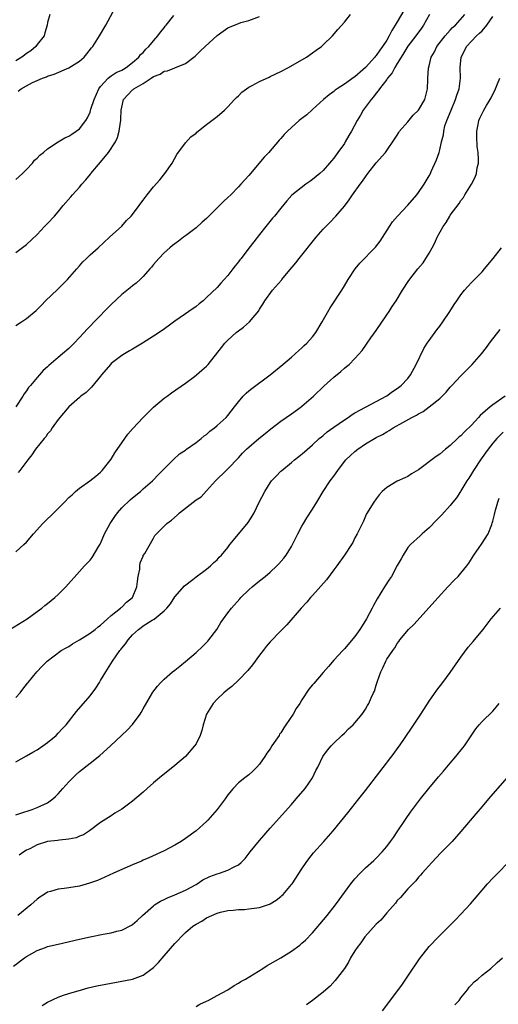
# Model space of a CAD drawing. Units: inches. Extents: x 2571000 to 2574000, y 1497000 to 1500000.
# Drawn here: x 2571534 to 2571624, y 1497694 to 1497880 of the extents above; entities that cross this region are included whole.
import ezdxf

# ---------------------------------------------------------------- set-up
doc = ezdxf.new("R2010")
doc.units = ezdxf.units.IN
doc.header["$MEASUREMENT"] = 0
doc.layers.add('LD25711497_10ft', color=120, linetype='Continuous')

msp = doc.modelspace()

# ---------------------------------------------------------------- linework, layer by layer
at = {"layer": 'LD25711497_10ft'}
for points, elevation in [([(2571606.21, 1497881.79), (2571605, 1497879.65), (2571604.61, 1497879), (2571603.97, 1497878.03), (2571603.48, 1497877), (2571603, 1497876.2), (2571602.21, 1497875), (2571601.69, 1497874.31), (2571601, 1497873.26), (2571600.87, 1497873.13), (2571600.78, 1497873), (2571599, 1497871.02), (2571597, 1497869.28), (2571596.83, 1497869.17), (2571595, 1497867.86), (2571593.64, 1497867), (2571593.27, 1497866.73), (2571593, 1497866.49), (2571592.14, 1497865.86), (2571591.09, 1497865), (2571589, 1497863.08), (2571587.9, 1497862.1), (2571587, 1497861.39), (2571586.49, 1497861), (2571585, 1497859.69), (2571584.25, 1497859), (2571583.64, 1497858.36), (2571583, 1497857.64), (2571582.7, 1497857.3), (2571582.47, 1497857), (2571581, 1497855.31), (2571580.75, 1497855), (2571579.89, 1497854.11), (2571577, 1497850.67), (2571576.19, 1497849.81), (2571575.48, 1497849), (2571575, 1497848.48), (2571573.55, 1497847), (2571573, 1497846.47), (2571572.23, 1497845.77), (2571571, 1497844.53), (2571569.44, 1497843), (2571569, 1497842.55), (2571568.19, 1497841.81), (2571567, 1497840.77), (2571565, 1497839.23), (2571564.67, 1497839), (2571563.72, 1497838.28), (2571563, 1497837.76), (2571562.59, 1497837.41), (2571562.06, 1497837), (2571561, 1497836.07), (2571559.99, 1497835), (2571559, 1497833.88), (2571558.63, 1497833.37), (2571558.31, 1497833), (2571557, 1497831.58), (2571556.44, 1497831), (2571555.69, 1497830.31), (2571555, 1497829.83), (2571554.56, 1497829.44), (2571553, 1497828.17), (2571551, 1497826.3), (2571550.35, 1497825.65), (2571546.42, 1497821.58), (2571545.92, 1497821), (2571544.01, 1497819), (2571543, 1497818.03), (2571541.8, 1497817), (2571541, 1497816.27), (2571539.22, 1497814.78), (2571539, 1497814.53), (2571538.14, 1497813.86), (2571537.43, 1497813), (2571537, 1497812.52), (2571535.75, 1497811), (2571535.39, 1497810.61), (2571535, 1497810.03), (2571534.56, 1497809.44), (2571534.33, 1497809), (2571532.98, 1497807)], 9010), ([(2571533.45, 1497866.55), (2571534.03, 1497867), (2571535, 1497867.55), (2571536.17, 1497868.17), (2571537, 1497868.55), (2571538.04, 1497869), (2571538.76, 1497869.24), (2571539, 1497869.36), (2571540.23, 1497869.77), (2571543, 1497870.96), (2571545, 1497872.21), (2571545.88, 1497873), (2571546.39, 1497873.61), (2571547.27, 1497874.73), (2571547.51, 1497875), (2571548.49, 1497876.49), (2571548.81, 1497877), (2571549.99, 1497879), (2571551.73, 1497882.27)], 8970), ([(2571531.85, 1497765), (2571535.16, 1497767), (2571537, 1497768.39), (2571537.87, 1497769), (2571538.48, 1497769.52), (2571539, 1497769.91), (2571540.36, 1497771), (2571541, 1497771.58), (2571542.44, 1497773), (2571545, 1497775.93), (2571545.98, 1497777), (2571547, 1497778.04), (2571547.43, 1497778.57), (2571548.67, 1497780.67), (2571548.92, 1497781.08), (2571549, 1497781.22), (2571549.76, 1497783), (2571550.8, 1497785), (2571551.68, 1497786.32), (2571552.17, 1497787), (2571553, 1497787.93), (2571554.55, 1497789.45), (2571555, 1497789.83), (2571556.51, 1497791), (2571557, 1497791.49), (2571558.79, 1497793), (2571559, 1497793.24), (2571559.86, 1497794.14), (2571562.69, 1497797), (2571563.89, 1497798.11), (2571565, 1497798.83), (2571565.22, 1497799), (2571567, 1497800.25), (2571567.96, 1497801), (2571568.51, 1497801.49), (2571569, 1497801.8), (2571569.63, 1497802.37), (2571570.49, 1497803), (2571571, 1497803.45), (2571572.68, 1497805), (2571573, 1497805.38), (2571574.27, 1497807), (2571575, 1497807.96), (2571575.9, 1497809), (2571576.46, 1497809.54), (2571577, 1497810.01), (2571577.55, 1497810.45), (2571581.01, 1497813), (2571583.42, 1497815), (2571585, 1497816.39), (2571585.73, 1497817), (2571586.39, 1497817.61), (2571587, 1497818.14), (2571587.43, 1497818.57), (2571587.91, 1497819), (2571589, 1497820.21), (2571589.6, 1497821), (2571590.82, 1497823), (2571592.3, 1497825.7), (2571594.5, 1497829), (2571595, 1497829.8), (2571595.73, 1497831), (2571597.07, 1497833), (2571597.92, 1497834.08), (2571600.86, 1497837.14), (2571601.73, 1497838.27), (2571603.5, 1497841), (2571604.11, 1497841.89), (2571605.01, 1497842.99), (2571607, 1497845.03), (2571608.67, 1497847), (2571609, 1497847.43), (2571610.07, 1497849), (2571611, 1497850.57), (2571611.23, 1497851), (2571611.39, 1497851.39), (2571612.42, 1497853.58), (2571612.87, 1497855), (2571613, 1497855.47), (2571613.36, 1497857), (2571613.7, 1497858.3), (2571613.76, 1497859), (2571613.99, 1497859.99), (2571614.33, 1497861), (2571615.13, 1497863), (2571616.01, 1497865), (2571616.23, 1497865.77), (2571616.68, 1497867), (2571616.91, 1497869), (2571616.87, 1497871), (2571617.06, 1497873), (2571617.73, 1497874.27), (2571618.04, 1497875), (2571619.97, 1497877), (2571620.52, 1497877.48), (2571621, 1497877.97), (2571621.91, 1497879), (2571623, 1497880.63)], 9040), ([(2571533, 1497779.66), (2571534.51, 1497781), (2571535, 1497781.47), (2571536.33, 1497783), (2571538.11, 1497785), (2571539, 1497785.88), (2571539.59, 1497786.41), (2571542.18, 1497789), (2571543, 1497789.88), (2571543.6, 1497790.4), (2571544.24, 1497791), (2571545, 1497791.66), (2571546.96, 1497793.04), (2571548.1, 1497793.9), (2571549, 1497794.68), (2571549.28, 1497795), (2571551, 1497797.12), (2571551.69, 1497798.31), (2571553.54, 1497801), (2571554.16, 1497801.84), (2571555.1, 1497802.9), (2571557, 1497804.98), (2571559, 1497806.96), (2571561, 1497808.6), (2571561.58, 1497809), (2571562.39, 1497809.61), (2571565, 1497811.44), (2571566.69, 1497812.69), (2571567.09, 1497813), (2571568.11, 1497813.89), (2571569, 1497814.69), (2571569.3, 1497815), (2571571.79, 1497818.21), (2571572.43, 1497819), (2571573, 1497819.59), (2571574.56, 1497821), (2571575, 1497821.35), (2571575.96, 1497822.04), (2571577.09, 1497823), (2571578.87, 1497825.13), (2571579, 1497825.39), (2571579.62, 1497826.38), (2571579.96, 1497827), (2571581.44, 1497829), (2571583.13, 1497830.87), (2571583.21, 1497831), (2571584.1, 1497832.1), (2571585.83, 1497834.17), (2571586.47, 1497835), (2571589.69, 1497839), (2571591, 1497840.53), (2571592.23, 1497841.77), (2571593.4, 1497843), (2571595, 1497844.87), (2571595.94, 1497846.06), (2571596.56, 1497847), (2571598.01, 1497849), (2571598.44, 1497849.56), (2571599, 1497850.42), (2571599.46, 1497851), (2571601, 1497853.03), (2571602.74, 1497855), (2571603, 1497855.34), (2571604.49, 1497857.51), (2571605, 1497858.28), (2571605.26, 1497858.74), (2571605.44, 1497859), (2571607, 1497860.8), (2571607.99, 1497862.01), (2571609.01, 1497863), (2571610.19, 1497865), (2571610.72, 1497867), (2571610.75, 1497868.75), (2571610.78, 1497869), (2571610.87, 1497870.87), (2571611, 1497871.34), (2571611.41, 1497873), (2571612.01, 1497873.99), (2571612.48, 1497875), (2571614.02, 1497877), (2571615, 1497878.09), (2571615.44, 1497878.56), (2571615.96, 1497879), (2571617.74, 1497881)], 9030), ([(2571533, 1497822.37), (2571534.07, 1497823), (2571535, 1497823.66), (2571536.83, 1497825.17), (2571537.82, 1497826.18), (2571538.58, 1497827), (2571540.85, 1497829.15), (2571542.76, 1497831), (2571544.53, 1497833), (2571545, 1497833.59), (2571545.65, 1497834.35), (2571546.36, 1497835), (2571547, 1497835.67), (2571548.53, 1497837), (2571550.7, 1497839), (2571553, 1497841.08), (2571553.86, 1497842.14), (2571554.77, 1497843), (2571555, 1497843.29), (2571556.28, 1497845), (2571556.57, 1497845.43), (2571557, 1497845.96), (2571557.79, 1497847), (2571559, 1497848.49), (2571560.16, 1497849.84), (2571561.11, 1497851), (2571562.5, 1497853), (2571563.39, 1497854.61), (2571565, 1497856.8), (2571566.05, 1497857.95), (2571567, 1497858.65), (2571567.18, 1497858.82), (2571569, 1497860.24), (2571571, 1497861.75), (2571572.4, 1497863), (2571573, 1497863.57), (2571574.29, 1497865), (2571574.64, 1497865.36), (2571575, 1497865.7), (2571575.63, 1497866.37), (2571576.53, 1497867), (2571577, 1497867.31), (2571577.61, 1497867.61), (2571579, 1497868.39), (2571580.78, 1497869.22), (2571581, 1497869.31), (2571583, 1497870.27), (2571584.43, 1497871), (2571587.85, 1497873), (2571589, 1497873.78), (2571589.7, 1497874.3), (2571590.68, 1497875), (2571591, 1497875.29), (2571592.74, 1497877), (2571593.79, 1497878.21), (2571595, 1497879.56), (2571596.15, 1497881)], 9000), ([(2571539.43, 1497881), (2571539, 1497879.52), (2571538.88, 1497879), (2571538.45, 1497877.55), (2571538.31, 1497877), (2571537, 1497875.35), (2571536.77, 1497875), (2571535.82, 1497874.18), (2571535, 1497873.65), (2571534.65, 1497873.35), (2571534.15, 1497873), (2571533, 1497872.28)], 8960), ([(2571533, 1497849.91), (2571534.28, 1497851), (2571535, 1497851.76), (2571536.12, 1497853), (2571536.49, 1497853.51), (2571537, 1497853.93), (2571537.51, 1497854.49), (2571538.19, 1497855), (2571539, 1497855.69), (2571540.99, 1497857.01), (2571542.22, 1497857.78), (2571543, 1497858.08), (2571543.54, 1497858.46), (2571544.4, 1497859), (2571545, 1497859.43), (2571546.19, 1497861), (2571546.5, 1497861.5), (2571547, 1497862.58), (2571547.11, 1497862.89), (2571547.18, 1497863.18), (2571547.75, 1497865), (2571548.66, 1497867), (2571549, 1497867.44), (2571550.42, 1497869), (2571551, 1497869.44), (2571551.95, 1497870.05), (2571553, 1497870.53), (2571553.29, 1497870.71), (2571553.84, 1497871), (2571555, 1497871.96), (2571556.18, 1497873), (2571556.53, 1497873.47), (2571557, 1497873.87), (2571557.51, 1497874.49), (2571558.12, 1497875), (2571559, 1497876.03), (2571559.8, 1497877), (2571560.28, 1497877.72), (2571561, 1497878.51), (2571561.21, 1497878.79), (2571561.39, 1497879), (2571562.83, 1497880.83)], 8980), ([(2571533, 1497836.14), (2571535, 1497837.62), (2571537, 1497839.54), (2571538.41, 1497841), (2571539, 1497841.56), (2571540.29, 1497843), (2571541, 1497843.77), (2571541.95, 1497845), (2571543.37, 1497846.63), (2571543.67, 1497847), (2571545, 1497848.44), (2571545.47, 1497849), (2571546.2, 1497849.8), (2571547.11, 1497850.89), (2571547.18, 1497851), (2571549, 1497853.15), (2571550.5, 1497855), (2571551.79, 1497857), (2571552.19, 1497857.81), (2571552.5, 1497859), (2571552.73, 1497860.73), (2571552.79, 1497861), (2571552.81, 1497861.19), (2571552.9, 1497863), (2571553, 1497863.55), (2571553.34, 1497865), (2571554.11, 1497865.89), (2571555, 1497866.8), (2571555.12, 1497866.88), (2571555.24, 1497867), (2571557, 1497868.02), (2571558.52, 1497869), (2571559, 1497869.32), (2571560.23, 1497869.77), (2571561, 1497870.31), (2571561.62, 1497870.38), (2571563, 1497870.99), (2571565, 1497871.76), (2571566.86, 1497873.14), (2571567.85, 1497874.15), (2571568.75, 1497875), (2571571, 1497877.08), (2571572.1, 1497877.9), (2571573, 1497878.51), (2571575, 1497879.34), (2571575.49, 1497879.49), (2571577, 1497879.9), (2571579, 1497880.62)], 8990), ([(2571611.1, 1497881), (2571609.96, 1497879), (2571609.54, 1497878.46), (2571608.49, 1497877), (2571607, 1497875.03), (2571606.24, 1497873.76), (2571605.74, 1497873), (2571605, 1497871.75), (2571604.52, 1497871), (2571604.01, 1497869.99), (2571603.16, 1497869), (2571603, 1497868.77), (2571601.65, 1497867), (2571601.4, 1497866.6), (2571601, 1497866.17), (2571600.51, 1497865.49), (2571600.06, 1497865), (2571598.57, 1497863), (2571598.02, 1497862.01), (2571597.42, 1497861), (2571596.35, 1497859), (2571595.84, 1497858.16), (2571595.18, 1497857), (2571595, 1497856.71), (2571593.76, 1497855), (2571593, 1497853.92), (2571592.56, 1497853.44), (2571592.22, 1497853), (2571591, 1497851.59), (2571590.35, 1497851), (2571589, 1497849.87), (2571588.47, 1497849.53), (2571587.72, 1497849), (2571585.07, 1497846.93), (2571584.13, 1497845.87), (2571583, 1497844.5), (2571581.82, 1497843), (2571581.43, 1497842.57), (2571580.16, 1497841), (2571579, 1497839.5), (2571577.89, 1497838.11), (2571577, 1497836.92), (2571575.5, 1497835), (2571575.26, 1497834.74), (2571575, 1497834.37), (2571574.39, 1497833.61), (2571573.95, 1497833), (2571573, 1497831.79), (2571572.32, 1497831), (2571571.68, 1497830.32), (2571571, 1497829.54), (2571569, 1497827.6), (2571568.35, 1497827), (2571567.58, 1497826.42), (2571567, 1497825.94), (2571565.67, 1497825), (2571565, 1497824.56), (2571563, 1497823.17), (2571561.76, 1497822.24), (2571560.59, 1497821.41), (2571559, 1497820.33), (2571556.92, 1497819), (2571555, 1497817.89), (2571554.45, 1497817.55), (2571553.49, 1497817), (2571553, 1497816.68), (2571551, 1497815.15), (2571550.83, 1497815), (2571549.14, 1497813), (2571549, 1497812.8), (2571547.28, 1497810.72), (2571547, 1497810.47), (2571546.29, 1497809.71), (2571545.29, 1497809), (2571545, 1497808.77), (2571543, 1497807), (2571541, 1497804.59), (2571539.87, 1497803), (2571539.53, 1497802.47), (2571539, 1497801.89), (2571538.64, 1497801.36), (2571538.32, 1497801), (2571536.73, 1497799), (2571536.04, 1497797.96), (2571535.26, 1497797), (2571533.77, 1497795), (2571533.42, 1497794.58)], 9020), ([(2571533, 1497752.12), (2571533.81, 1497753), (2571534.29, 1497753.71), (2571535.17, 1497754.83), (2571535.33, 1497755), (2571536.98, 1497757), (2571537.94, 1497758.06), (2571538.89, 1497759), (2571541.57, 1497761), (2571542.48, 1497761.52), (2571543, 1497761.78), (2571543.71, 1497762.29), (2571545.01, 1497763.01), (2571547, 1497764.26), (2571547.96, 1497765), (2571548.51, 1497765.49), (2571549, 1497765.81), (2571550.28, 1497767), (2571551, 1497767.62), (2571552.75, 1497769), (2571552.87, 1497769.13), (2571553, 1497769.2), (2571553.89, 1497770.11), (2571555, 1497771), (2571555.86, 1497773), (2571555.97, 1497774.03), (2571556.11, 1497775), (2571556.37, 1497776.37), (2571556.4, 1497777), (2571556.45, 1497777.55), (2571557, 1497778.79), (2571557.05, 1497778.95), (2571557.34, 1497779.34), (2571559, 1497782.22), (2571559.26, 1497782.74), (2571561, 1497784.45), (2571561.52, 1497785), (2571562.4, 1497785.6), (2571563.47, 1497786.53), (2571563.91, 1497787), (2571567, 1497789.42), (2571567.96, 1497790.04), (2571569, 1497791.15), (2571570.69, 1497793), (2571572.7, 1497795), (2571573, 1497795.29), (2571575, 1497797.39), (2571575.77, 1497798.23), (2571576.52, 1497799), (2571578.84, 1497801), (2571580.04, 1497801.96), (2571581.13, 1497802.87), (2571583, 1497804.27), (2571585, 1497805.67), (2571586.83, 1497807), (2571587, 1497807.13), (2571589.17, 1497809), (2571591.13, 1497810.87), (2571593, 1497812.58), (2571594.34, 1497813.66), (2571595, 1497814.29), (2571595.41, 1497814.59), (2571595.89, 1497815), (2571597, 1497816.11), (2571598.37, 1497817.63), (2571599.21, 1497818.79), (2571599.32, 1497819), (2571600.01, 1497820.01), (2571601, 1497821.42), (2571603, 1497824.38), (2571603.45, 1497825), (2571604.05, 1497825.95), (2571604.76, 1497827), (2571605.98, 1497829), (2571607.18, 1497830.82), (2571608.89, 1497833), (2571609.85, 1497834.15), (2571610.4, 1497835), (2571611, 1497835.98), (2571611.55, 1497837), (2571612.09, 1497837.91), (2571612.51, 1497839), (2571613.64, 1497841), (2571614.22, 1497841.78), (2571614.89, 1497843), (2571615, 1497843.16), (2571616.64, 1497845.36), (2571617, 1497845.95), (2571617.49, 1497846.51), (2571617.77, 1497847), (2571618.98, 1497849), (2571619.69, 1497850.31), (2571619.94, 1497851), (2571620.07, 1497852.07), (2571620.3, 1497853), (2571620.34, 1497853.66), (2571620.23, 1497855), (2571620.09, 1497856.09), (2571619.98, 1497858.02), (2571619.99, 1497859), (2571620.27, 1497860.27), (2571620.36, 1497861), (2571620.56, 1497861.44), (2571621.35, 1497863), (2571621.83, 1497863.83), (2571622.54, 1497865), (2571622.7, 1497865.3), (2571623.54, 1497867), (2571623.93, 1497867.93), (2571624.33, 1497869)], 9050), ([(2571533, 1497739.99), (2571535, 1497741.15), (2571536.19, 1497741.81), (2571537, 1497742.29), (2571538.08, 1497743), (2571539, 1497743.65), (2571540.6, 1497745), (2571541, 1497745.39), (2571541.76, 1497746.24), (2571542.48, 1497747), (2571544.47, 1497749.53), (2571547, 1497752.46), (2571548.11, 1497753.89), (2571548.77, 1497755), (2571549, 1497755.36), (2571549.95, 1497757), (2571551.24, 1497759), (2571552.65, 1497761), (2571552.81, 1497761.19), (2571553, 1497761.46), (2571553.7, 1497762.3), (2571554.18, 1497763), (2571555, 1497763.94), (2571556.15, 1497765), (2571556.65, 1497765.35), (2571557, 1497765.64), (2571558.73, 1497766.73), (2571559.08, 1497766.92), (2571561, 1497768.47), (2571561.52, 1497769), (2571562.16, 1497769.84), (2571563, 1497771.15), (2571564.8, 1497773.2), (2571566.41, 1497774.41), (2571567.06, 1497774.94), (2571569, 1497776.39), (2571569.72, 1497777), (2571570.38, 1497777.62), (2571571, 1497778.13), (2571571.4, 1497778.6), (2571571.81, 1497779), (2571573, 1497780.44), (2571573.41, 1497781), (2571575, 1497782.97), (2571576.82, 1497785.18), (2571577.62, 1497786.38), (2571577.97, 1497787), (2571578.89, 1497788.89), (2571579.96, 1497791), (2571581, 1497792.62), (2571581.27, 1497793), (2571582.12, 1497793.88), (2571583, 1497794.83), (2571583.18, 1497795), (2571585, 1497796.49), (2571585.61, 1497797), (2571586.39, 1497797.61), (2571587.48, 1497798.52), (2571589, 1497799.83), (2571590.25, 1497801), (2571590.66, 1497801.34), (2571591, 1497801.61), (2571591.73, 1497802.27), (2571593, 1497803.17), (2571595, 1497804.54), (2571595.73, 1497805), (2571596.46, 1497805.54), (2571597, 1497805.86), (2571603, 1497809.08), (2571604.11, 1497809.89), (2571605, 1497810.44), (2571605.74, 1497811), (2571607, 1497812.34), (2571607.51, 1497813), (2571608.58, 1497815), (2571609.99, 1497818.01), (2571610.63, 1497819), (2571611, 1497819.53), (2571612.46, 1497821.54), (2571613, 1497822.19), (2571613.6, 1497823), (2571614.93, 1497825), (2571615.72, 1497826.28), (2571616.2, 1497827), (2571617, 1497828.13), (2571617.7, 1497829), (2571618.31, 1497829.69), (2571619, 1497830.43), (2571619.58, 1497831), (2571621, 1497832.49), (2571621.46, 1497833), (2571623.1, 1497835), (2571624.65, 1497837)], 9060), ([(2571533, 1497730), (2571533.74, 1497730.26), (2571536.06, 1497731), (2571537, 1497731.36), (2571537.7, 1497731.7), (2571539, 1497732.28), (2571539.98, 1497733), (2571540.51, 1497733.49), (2571541, 1497733.97), (2571541.87, 1497735), (2571543, 1497736.22), (2571544.4, 1497737.6), (2571545, 1497738.16), (2571547, 1497739.78), (2571548.82, 1497741.18), (2571550.86, 1497743), (2571554.02, 1497745.98), (2571555, 1497747.06), (2571556.48, 1497749), (2571556.67, 1497749.33), (2571557, 1497750.01), (2571558.38, 1497752.38), (2571558.83, 1497753.17), (2571559.72, 1497754.28), (2571560.37, 1497755), (2571561, 1497755.58), (2571562.58, 1497757), (2571563, 1497757.31), (2571563.92, 1497758.08), (2571565, 1497758.91), (2571567, 1497760.62), (2571568.24, 1497761.76), (2571569, 1497762.52), (2571569.24, 1497762.76), (2571569.44, 1497763), (2571570.91, 1497765), (2571571.69, 1497766.31), (2571572.16, 1497767), (2571573, 1497768.13), (2571573.71, 1497769), (2571575.25, 1497770.75), (2571575.48, 1497771), (2571577, 1497772.47), (2571577.58, 1497773), (2571579, 1497774.13), (2571580.06, 1497775), (2571581, 1497775.81), (2571582.27, 1497777), (2571582.63, 1497777.37), (2571583.56, 1497778.44), (2571583.99, 1497779), (2571585, 1497780.62), (2571585.22, 1497781), (2571586.24, 1497783), (2571587, 1497784.46), (2571587.31, 1497785), (2571587.95, 1497786.05), (2571589, 1497787.66), (2571589.8, 1497789), (2571591.01, 1497791), (2571592.31, 1497793), (2571593, 1497793.93), (2571593.74, 1497795), (2571595, 1497796.65), (2571595.31, 1497797), (2571596.18, 1497797.82), (2571597, 1497798.55), (2571597.56, 1497799), (2571599, 1497799.98), (2571600.66, 1497801), (2571601, 1497801.19), (2571602.2, 1497801.8), (2571603, 1497802.28), (2571603.49, 1497802.51), (2571604.24, 1497803), (2571606.04, 1497804.04), (2571607.76, 1497805), (2571608.59, 1497805.41), (2571609, 1497805.68), (2571609.87, 1497806.13), (2571611.02, 1497806.98), (2571613, 1497808.59), (2571613.47, 1497809), (2571614.24, 1497809.76), (2571615, 1497810.71), (2571615.29, 1497811), (2571617, 1497812.87), (2571618.07, 1497813.93), (2571619.12, 1497815), (2571620.91, 1497817), (2571621.83, 1497818.17), (2571622.4, 1497819), (2571623, 1497819.81), (2571623.94, 1497821), (2571624.44, 1497821.56)], 9070), ([(2571625.37, 1497809), (2571623, 1497807.4), (2571622.52, 1497807), (2571620.64, 1497805.36), (2571620.35, 1497805), (2571619, 1497803.53), (2571617.7, 1497802.3), (2571617, 1497801.52), (2571616.7, 1497801.3), (2571616.36, 1497801), (2571615, 1497799.67), (2571614.11, 1497799), (2571613, 1497798.08), (2571612.36, 1497797.64), (2571609, 1497795.11), (2571607.68, 1497794.32), (2571607, 1497793.87), (2571606.39, 1497793.61), (2571605, 1497792.96), (2571603, 1497791.74), (2571602.15, 1497791), (2571601.59, 1497790.41), (2571601, 1497789.65), (2571600.54, 1497789), (2571599.21, 1497786.79), (2571599, 1497786.37), (2571598.59, 1497785.41), (2571597.78, 1497783.78), (2571597.42, 1497783), (2571597, 1497782.25), (2571596.61, 1497781.39), (2571596.37, 1497781), (2571595, 1497779), (2571593.59, 1497777), (2571593, 1497776.22), (2571591.64, 1497774.36), (2571589, 1497771.42), (2571588.59, 1497771), (2571587.89, 1497770.11), (2571586.84, 1497769), (2571584.15, 1497765.85), (2571583, 1497764.74), (2571581, 1497762.62), (2571580.26, 1497761.74), (2571579.69, 1497761), (2571579, 1497760.16), (2571577.67, 1497758.33), (2571576.78, 1497757.22), (2571575, 1497755.41), (2571573.75, 1497754.25), (2571573, 1497753.67), (2571572.25, 1497753), (2571571, 1497751.83), (2571570.27, 1497751), (2571568.99, 1497749), (2571568.37, 1497747), (2571568.11, 1497745.89), (2571567.79, 1497745), (2571567, 1497743.41), (2571566.74, 1497743), (2571564.99, 1497741.01), (2571563, 1497739.33), (2571560.14, 1497737), (2571559, 1497736.04), (2571557.78, 1497735), (2571557, 1497734.29), (2571555, 1497732.56), (2571553, 1497731.07), (2571551.71, 1497730.29), (2571551, 1497729.82), (2571549, 1497728.56), (2571546.9, 1497727), (2571545.74, 1497726.26), (2571545, 1497725.95), (2571544.35, 1497725.65), (2571543, 1497725.39), (2571541.25, 1497725.25), (2571540.84, 1497725.17), (2571539, 1497724.95), (2571537, 1497724.34), (2571535.62, 1497723.62), (2571535, 1497723.32), (2571534.49, 1497723), (2571533.63, 1497722.37)], 9080), ([(2571625, 1497802.18), (2571623.8, 1497801), (2571623, 1497800.11), (2571622.14, 1497799), (2571620.8, 1497797.2), (2571619.36, 1497795), (2571619, 1497794.38), (2571618.47, 1497793.53), (2571618.1, 1497793), (2571617, 1497791.13), (2571616.9, 1497791), (2571616.15, 1497789.85), (2571615.48, 1497789), (2571615, 1497788.36), (2571613.4, 1497786.6), (2571612.42, 1497785.58), (2571611, 1497784.16), (2571609.7, 1497783), (2571609.34, 1497782.66), (2571607.5, 1497781), (2571607, 1497780.42), (2571606.11, 1497779), (2571605.72, 1497778.28), (2571605, 1497777.07), (2571603.87, 1497775), (2571603.55, 1497774.45), (2571602.58, 1497773), (2571601.21, 1497770.79), (2571600.49, 1497769.51), (2571600.24, 1497769), (2571599.18, 1497767), (2571599, 1497766.69), (2571597.92, 1497765), (2571597, 1497763.67), (2571595, 1497761.31), (2571594.69, 1497761), (2571593, 1497759.16), (2571591.98, 1497758.02), (2571591, 1497756.86), (2571589.21, 1497754.79), (2571589, 1497754.51), (2571588.3, 1497753.7), (2571587, 1497751.72), (2571586.58, 1497751), (2571585.92, 1497750.08), (2571585.35, 1497749), (2571583.98, 1497747), (2571583.55, 1497746.45), (2571583, 1497745.48), (2571582.79, 1497745.21), (2571582.67, 1497745), (2571582.07, 1497744.07), (2571581.34, 1497743), (2571581, 1497742.45), (2571580.38, 1497741.62), (2571579.98, 1497741), (2571579, 1497739.56), (2571578.48, 1497739), (2571577.74, 1497738.26), (2571577, 1497737.57), (2571576.2, 1497737), (2571575, 1497736.04), (2571574.04, 1497735), (2571573, 1497733.75), (2571572.5, 1497733), (2571570.97, 1497731), (2571569.24, 1497729), (2571569, 1497728.76), (2571567, 1497726.98), (2571565, 1497725.54), (2571564.17, 1497725), (2571563, 1497724.29), (2571561, 1497723.23), (2571558.12, 1497721.88), (2571557, 1497721.43), (2571556.71, 1497721.29), (2571555, 1497720.59), (2571553, 1497719.72), (2571551.4, 1497719), (2571549, 1497717.85), (2571548.4, 1497717.6), (2571546.92, 1497717.08), (2571545, 1497716.54), (2571543, 1497716.23), (2571542.11, 1497716.11), (2571541, 1497716), (2571539.56, 1497715.56), (2571539, 1497715.41), (2571538.36, 1497715), (2571537.55, 1497714.45), (2571537, 1497714.06), (2571535.82, 1497713), (2571533.38, 1497711)], 9090), ([(2571532.57, 1497701.43), (2571534.6, 1497703), (2571535, 1497703.27), (2571537, 1497704.41), (2571538.6, 1497705), (2571539, 1497705.13), (2571541, 1497705.62), (2571545, 1497706.55), (2571547, 1497706.98), (2571549.47, 1497707.47), (2571551, 1497707.76), (2571552.04, 1497708.04), (2571553, 1497708.27), (2571554.82, 1497709.18), (2571555, 1497709.29), (2571555.92, 1497710.08), (2571556.89, 1497711), (2571559, 1497712.86), (2571559.19, 1497713), (2571560.3, 1497713.7), (2571561, 1497714.01), (2571561.65, 1497714.35), (2571563, 1497714.89), (2571565, 1497715.77), (2571567, 1497716.85), (2571567.25, 1497717), (2571568.29, 1497717.71), (2571569.63, 1497718.37), (2571571, 1497718.9), (2571571.41, 1497719), (2571573, 1497719.56), (2571574.21, 1497720.21), (2571575, 1497720.55), (2571575.54, 1497721), (2571576.25, 1497721.75), (2571577.23, 1497723), (2571579, 1497725.14), (2571581, 1497727.46), (2571585, 1497731.97), (2571585.9, 1497733), (2571587.6, 1497735), (2571588.99, 1497737), (2571589.63, 1497738.37), (2571589.97, 1497739), (2571590.95, 1497741), (2571591.8, 1497742.2), (2571592.49, 1497743), (2571593, 1497743.54), (2571594.53, 1497745), (2571595, 1497745.43), (2571595.79, 1497746.21), (2571596.66, 1497747), (2571597, 1497747.34), (2571598.35, 1497749), (2571599, 1497749.96), (2571599.38, 1497750.62), (2571599.61, 1497751), (2571600.07, 1497752.07), (2571600.49, 1497753), (2571600.67, 1497753.33), (2571601, 1497754.45), (2571601.14, 1497754.86), (2571601.24, 1497755.24), (2571601.91, 1497757), (2571602.27, 1497757.73), (2571602.81, 1497759), (2571603, 1497759.37), (2571604.12, 1497761), (2571604.5, 1497761.5), (2571605, 1497762.36), (2571605.29, 1497762.71), (2571605.48, 1497763), (2571607.09, 1497765), (2571608.1, 1497765.9), (2571612.7, 1497771), (2571614.53, 1497773), (2571615.73, 1497774.27), (2571616.46, 1497775), (2571617, 1497775.62), (2571618.13, 1497777), (2571618.49, 1497777.51), (2571619.42, 1497779), (2571620.44, 1497780.44), (2571620.91, 1497781.09), (2571622.16, 1497783), (2571622.81, 1497784.81), (2571622.93, 1497785.07), (2571623, 1497785.44), (2571623.35, 1497786.65), (2571623.52, 1497787.52), (2571623.95, 1497789), (2571624.25, 1497789.75)], 9100), ([(2571537.98, 1497694.02), (2571539, 1497694.67), (2571541, 1497695.62), (2571541.97, 1497695.97), (2571543, 1497696.32), (2571545.38, 1497697), (2571546.67, 1497697.33), (2571548.29, 1497697.71), (2571549.95, 1497698.05), (2571553, 1497698.61), (2571555, 1497699.01), (2571557, 1497699.74), (2571558.75, 1497701), (2571559, 1497701.21), (2571559.89, 1497702.11), (2571561, 1497703.38), (2571563, 1497705.7), (2571563.65, 1497706.35), (2571564.2, 1497707), (2571565, 1497707.8), (2571566.41, 1497709), (2571567, 1497709.4), (2571568.07, 1497709.93), (2571569, 1497710.58), (2571571, 1497711.46), (2571571.63, 1497711.63), (2571573, 1497711.93), (2571574, 1497712), (2571575, 1497712.11), (2571576.17, 1497712.17), (2571577, 1497712.25), (2571579, 1497712.52), (2571580.87, 1497713.13), (2571581, 1497713.2), (2571582.11, 1497713.89), (2571583, 1497714.59), (2571583.22, 1497714.78), (2571583.43, 1497715), (2571585, 1497716.84), (2571585.12, 1497717), (2571587, 1497719.81), (2571587.81, 1497721), (2571588.31, 1497721.69), (2571589.19, 1497722.81), (2571591.14, 1497725), (2571592.88, 1497727), (2571595.63, 1497730.37), (2571597.74, 1497733), (2571599, 1497734.61), (2571604.39, 1497741.61), (2571605, 1497742.48), (2571605.39, 1497743), (2571607.67, 1497746.33), (2571609.41, 1497749), (2571611, 1497751.48), (2571612.47, 1497753.53), (2571613.6, 1497755), (2571615, 1497756.88), (2571617, 1497759.73), (2571618.38, 1497761.62), (2571619.29, 1497762.71), (2571619.55, 1497763), (2571621.18, 1497765), (2571622.73, 1497767), (2571624.45, 1497769)], 9110), ([(2571567, 1497693.81), (2571567.71, 1497694.29), (2571569, 1497694.86), (2571569.28, 1497695), (2571571, 1497695.93), (2571573.03, 1497697), (2571574.2, 1497697.8), (2571575, 1497698.21), (2571575.47, 1497698.53), (2571576.34, 1497699), (2571577.99, 1497699.99), (2571579.62, 1497701), (2571580.44, 1497701.56), (2571581, 1497701.86), (2571583, 1497703.05), (2571585, 1497704.27), (2571586.59, 1497705.41), (2571587, 1497705.76), (2571587.65, 1497706.35), (2571589, 1497707.76), (2571591.74, 1497711), (2571593.31, 1497713), (2571594.04, 1497713.96), (2571595, 1497715.34), (2571596.21, 1497717), (2571597, 1497717.95), (2571597.96, 1497719), (2571599, 1497719.98), (2571600.59, 1497721.41), (2571601, 1497721.81), (2571602.14, 1497723), (2571603, 1497724.03), (2571603.72, 1497725), (2571604.25, 1497725.75), (2571605, 1497726.78), (2571606.67, 1497729.33), (2571607.47, 1497730.53), (2571609.35, 1497733), (2571610.97, 1497735), (2571612.8, 1497737.2), (2571613.73, 1497738.27), (2571615, 1497739.78), (2571616.07, 1497741), (2571617.37, 1497742.63), (2571617.66, 1497743), (2571619.79, 1497746.21), (2571620.45, 1497747), (2571621, 1497747.61), (2571623, 1497749.59), (2571623.66, 1497750.34), (2571624.19, 1497751)], 9120), ([(2571625.64, 1497737), (2571622.2, 1497733), (2571621, 1497731.57), (2571619.79, 1497730.21), (2571617, 1497726.89), (2571615.37, 1497725), (2571615, 1497724.61), (2571613.18, 1497722.82), (2571611.49, 1497721), (2571609.69, 1497719), (2571609.37, 1497718.63), (2571609, 1497718.25), (2571608.47, 1497717.53), (2571607.92, 1497717), (2571607, 1497716.01), (2571605.6, 1497714.4), (2571605, 1497713.81), (2571604.64, 1497713.36), (2571603, 1497711.5), (2571601.87, 1497710.13), (2571601, 1497709.35), (2571598.89, 1497707), (2571598.12, 1497705.88), (2571597.42, 1497705), (2571597, 1497704.34), (2571596.19, 1497703), (2571595.8, 1497702.2), (2571595, 1497700.98), (2571593.27, 1497698.73), (2571592.3, 1497697.7), (2571591.51, 1497697), (2571591, 1497696.52), (2571589, 1497694.95), (2571587.86, 1497694.14)], 9130), ([(2571602.18, 1497693), (2571603.41, 1497694.59), (2571605.95, 1497698.05), (2571607, 1497699.56), (2571609.18, 1497702.82), (2571611, 1497705.13), (2571612.75, 1497707), (2571615.89, 1497710.11), (2571617, 1497711.25), (2571618.8, 1497713.2), (2571621, 1497715.82), (2571622.05, 1497717), (2571623, 1497718.04), (2571623.99, 1497719), (2571625.92, 1497721)], 9140), ([(2571615.86, 1497694.14), (2571616.65, 1497695), (2571617, 1497695.46), (2571618.24, 1497697), (2571618.54, 1497697.46), (2571619, 1497697.91), (2571619.51, 1497698.49), (2571620.21, 1497699), (2571621, 1497699.77), (2571622.64, 1497701), (2571623.86, 1497702.14), (2571624.85, 1497703)], 9150)]:
    msp.add_lwpolyline(points, dxfattribs=dict(at, elevation=elevation))

doc.saveas('drawing.dxf')
